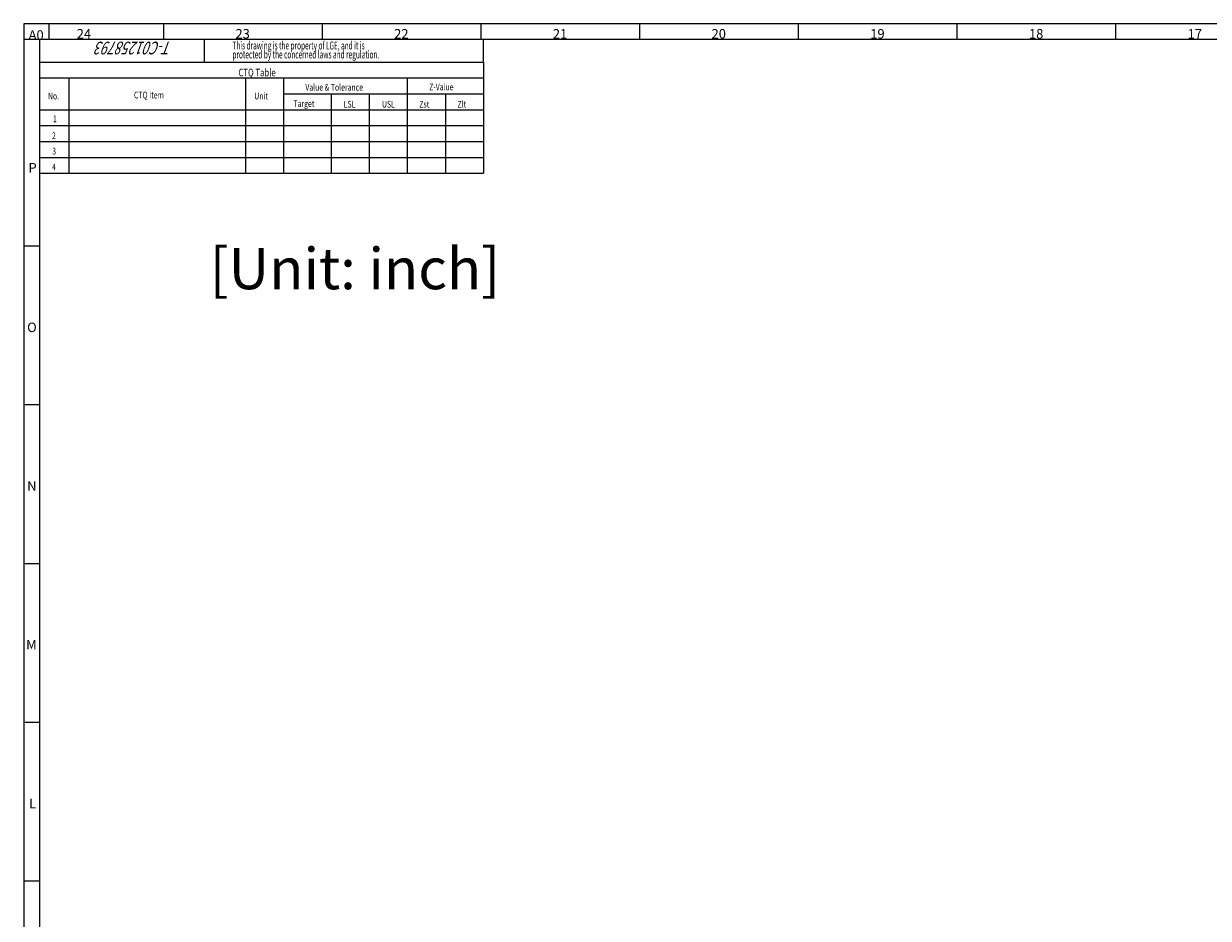
# Model space of a CAD drawing. Units: inches. Extents: x 2 to 6247, y -1419 to 3778.
# Drawn here: x 2 to 1495, y 2235 to 3362 of the extents above; entities that cross this region are included whole.
import ezdxf

# ---------------------------------------------------------------- set-up
doc = ezdxf.new("R2010")
doc.units = ezdxf.units.IN
doc.header["$MEASUREMENT"] = 0
doc.layers.add('145', color=7, linetype='Continuous', true_color=0xffffff)
doc.layers.add('251', color=7, linetype='Continuous', true_color=0xffffff)
doc.styles.add('ideas_century', font='simplex.shx')
doc.styles.add('LG Smart_H2.0', font='txt')
doc.styles.add('Malgun Gothic', font='malgun.ttf')

msp = doc.modelspace()

# ---------------------------------------------------------------- linework, layer by layer
at = {"layer": '251', "color": 52, "linetype": 'Continuous', "lineweight": 13}
for p, q in [((4754, 3362), (2, 3362)), ((2, 3362), (2, 2)), ((34, 3342), (34, 3362)), ((178, 3362), (178, 3342)), ((378, 3362), (378, 3342)), ((578, 3362), (578, 3342)), ((778, 3362), (778, 3342)), ((978, 3362), (978, 3342)), ((1178, 3362), (1178, 3342)), ((1378, 3362), (1378, 3342)), ((22, 3342), (2, 3342)), ((4734, 3342), (22, 3342)), ((22, 3342), (22, 22)), ((230, 3313.6), (230, 3342)), ((581.39654, 3313.6), (581.39654, 3342)), ((22, 3313.6), (230, 3313.6)), ((230, 3313.6), (581.39654, 3313.6)), ((581.39654, 3313.6), (581.39654, 3173.6)), ((22, 3293.6), (581.39654, 3293.6)), ((58.916604, 3293.6), (58.916604, 3173.6)), ((281.39654, 3293.6), (281.39654, 3173.6)), ((329.39654, 3293.6), (329.39654, 3173.6)), ((485.39654, 3293.6), (485.39654, 3173.6)), ((329.39654, 3273.6), (581.39654, 3273.6)), ((389.39654, 3273.6), (389.39654, 3173.6)), ((437.39654, 3273.6), (437.39654, 3173.6)), ((533.39654, 3273.6), (533.39654, 3173.6)), ((22, 3253.6), (581.39654, 3253.6)), ((22, 3233.6), (581.39654, 3233.6)), ((22, 3213.6), (581.39654, 3213.6)), ((22, 3193.6), (581.39654, 3193.6)), ((22, 3173.6), (581.39654, 3173.6)), ((2, 3082), (22, 3082)), ((2, 2882), (22, 2882)), ((2, 2682), (22, 2682)), ((2, 2482), (22, 2482)), ((2, 2282), (22, 2282))]:
    msp.add_line(p, q, dxfattribs=at)

# ---------------------------------------------------------------- texts
at = {"layer": '145', "color": 7, "linetype": 'Continuous', "lineweight": 13, "insert": (236.223438, 3027.438272), "char_height": 52, "attachment_point": 7, "line_spacing_factor": 1.039776, "style": 'LG Smart_H2.0'}
msp.add_mtext('\\fLG Smart_H2.0|b0|i0;\\W1.0000;[Unit: inch]', dxfattribs=at)
at = {"layer": '251', "color": 7, "linetype": 'Continuous', "lineweight": 13, "char_height": 12, "attachment_point": 7, "line_spacing_factor": 1.040712, "style": 'Malgun Gothic'}
for s, insert in [('\\fMalgun Gothic|b0|i0;\\W1.0000;A0', (8.144882, 3341.766607)), ('\\fMalgun Gothic|b0|i0;\\W1.0000;24', (68.852956, 3343.258561)), ('\\fMalgun Gothic|b0|i0;\\W1.0000;23', (268.852956, 3343.258561)), ('\\fMalgun Gothic|b0|i0;\\W1.0000;22', (468.852956, 3343.258561)), ('\\fMalgun Gothic|b0|i0;\\W1.0000;21', (668.852956, 3343.225952)), ('\\fMalgun Gothic|b0|i0;\\W1.0000;20', (868.852956, 3343.258561)), ('\\fMalgun Gothic|b0|i0;\\W1.0000;19', (1068.852956, 3343.225952)), ('\\fMalgun Gothic|b0|i0;\\W1.0000;18', (1268.852956, 3343.225952)), ('\\fMalgun Gothic|b0|i0;\\W1.0000;17', (1468.852956, 3343.225952)), ('\\fMalgun Gothic|b0|i0;\\W1.0000;P', (8.003913, 3174.494128)), ('\\fMalgun Gothic|b0|i0;\\W1.0000;O', (6.312337, 2973.396301)), ('\\fMalgun Gothic|b0|i0;\\W1.0000;N', (6.38163, 2773.494128)), ('\\fMalgun Gothic|b0|i0;\\W1.0000;M', (5.113967, 2573.494128)), ('\\fMalgun Gothic|b0|i0;\\W1.0000;L', (8.762065, 2373.494128))]:
    msp.add_mtext(s, dxfattribs=dict(at, insert=insert))
at = {"layer": '251', "color": 7, "linetype": 'Continuous', "lineweight": 13, "insert": (189.095747, 3339.348955), "char_height": 16, "attachment_point": 7, "rotation": 180, "line_spacing_factor": 1.204819, "style": 'ideas_century'}
msp.add_mtext('\\W0.7209;\\Q20.000000;T-C01258793', dxfattribs=at)
at = {"layer": '251', "color": 52, "linetype": 'Continuous', "lineweight": 13, "attachment_point": 7, "style": 'Malgun Gothic'}
for s, insert, char_height, line_spacing_factor in [('\\fMalgun Gothic|b0|i0;\\W0.6000;This drawing is the property of LGE, and it is\\Pprotected by the concerned laws and regulation.', (265.052925, 3318.240977), 10, 0.679113), ('\\fMalgun Gothic|b0|i0;\\W0.7475;CTQ Table', (272.697198, 3295.71366), 9.52, 1.040712), ('\\fMalgun Gothic|b0|i0;\\W0.7475;Value & Tolerance', (356.974466, 3277.669293), 8.5, 1.040712), ('\\fMalgun Gothic|b0|i0;\\W0.7475;Z-Value', (513.038896, 3278.06399), 8.5, 1.040712), ('\\fMalgun Gothic|b0|i0;\\W0.7475;No.', (32.627449, 3266.594884), 8.5, 1.040712), ('\\fMalgun Gothic|b0|i0;\\W0.7475;CTQ Item', (141.010239, 3267.805865), 8.5, 1.040712), ('\\fMalgun Gothic|b0|i0;\\W0.7475;Unit', (292.638843, 3266.617775), 8.5, 1.040712), ('\\fMalgun Gothic|b0|i0;\\W0.7475;Target', (341.975977, 3257.145045), 8.5, 1.040712), ('\\fMalgun Gothic|b0|i0;\\W0.7475;LSL', (405.41761, 3256.285316), 8.5, 1.040712), ('\\fMalgun Gothic|b0|i0;\\W0.7475;USL', (453.541504, 3256.285316), 8.5, 1.040712), ('\\fMalgun Gothic|b0|i0;\\W0.7475;Zst', (500.641485, 3256.285316), 8.5, 1.040712), ('\\fMalgun Gothic|b0|i0;\\W0.7475;Zlt', (548.765379, 3256.285316), 8.5, 1.040712), ('\\fMalgun Gothic|b0|i0;\\W0.7475;1', (38.924025, 3237.922432), 8.5, 1.040712), ('\\fMalgun Gothic|b0|i0;\\W0.7475;2', (37.669524, 3216.595916), 8.5, 1.040712), ('\\fMalgun Gothic|b0|i0;\\W0.7475;3', (38.014512, 3197.213877), 8.5, 1.040712), ('\\fMalgun Gothic|b0|i0;\\W0.7475;\\fMalgun Gothic|b0|i0;4\\fMalgun Gothic|b0|i0;', (37.8577, 3177.298675), 8.5, 1.040712)]:
    msp.add_mtext(s, dxfattribs=dict(at, insert=insert, char_height=char_height, line_spacing_factor=line_spacing_factor))

doc.saveas('drawing.dxf')
